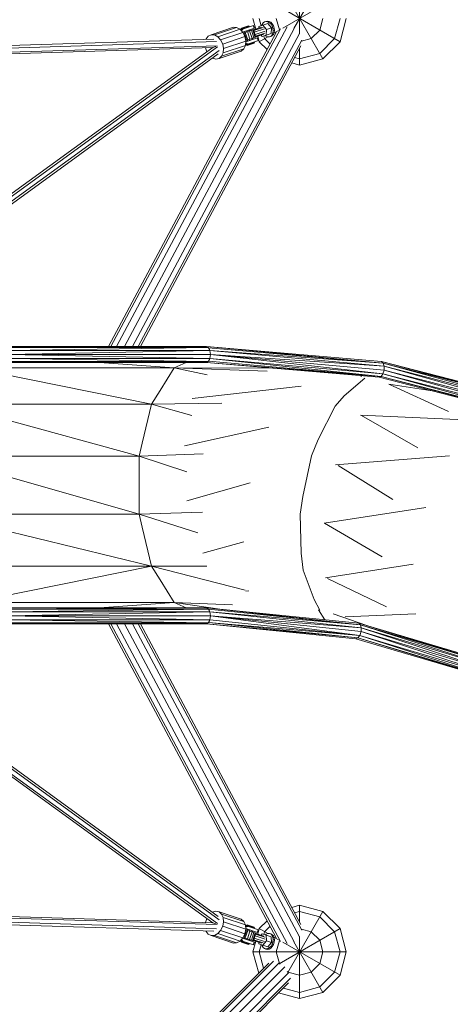
# Model space of a CAD drawing. Units: millimetres. Extents: x -4807 to 9818, y -8438 to 4807.
# Drawn here: x 2400 to 3323, y -1112 to 997 of the extents above; entities that cross this region are included whole.
import ezdxf

# ---------------------------------------------------------------- set-up
doc = ezdxf.new("R2010")
doc.units = ezdxf.units.MM
doc.header["$MEASUREMENT"] = 0
doc.layers.add('LINARIUM_Nr_Pióra__7', color=7, linetype='Continuous', lineweight=0)

msp = doc.modelspace()

# ---------------------------------------------------------------- linework, layer by layer
at = {"layer": 'LINARIUM_Nr_Pióra__7', "linetype": 'Continuous'}
for p, q in [((3000, 967.2), (3000, 1100)), ((3050, 1086.6), (2987.4, 978.2)), ((3086.6, 1050), (2964.2, 979.3)), ((3050, 913.4), (2974.8, 1043.7)), ((3086.6, 950), (2956.3, 1025.2)), ((2900, 1000), (2906.1, 977.1)), ((2917.6, 984.4), (2913.4, 1000)), ((2924.7, 992.8), (2921.8, 990.6)), ((2924.7, 992.8), (2927.4, 993.7)), ((2928.2, 993.5), (2924.7, 992.8)), ((2927.4, 993.7), (2930.9, 994.4)), ((2928.2, 993.5), (2930.9, 994.4)), ((2928.2, 993.5), (2931.9, 992.8)), ((2930.9, 994.4), (2934.6, 993.7)), ((2931.9, 992.8), (2934.6, 993.7)), ((2931.9, 992.8), (2935.5, 990.7)), ((2934.6, 993.7), (2938.2, 991.6)), ((2938.2, 991.6), (2935.5, 990.7)), ((2938.2, 991.6), (2941.4, 988.3)), ((2950, 1000), (2956.6, 975.5)), ((3043.3, 975), (3050, 1000)), ((3075, 956.7), (3086.6, 1000)), ((3100, 1000), (3086.6, 950)), ((2958.7, 977.8), (2595.1, 297)), ((2607.6, 297), (2973.4, 982)), ((2988.2, 978), (2624.6, 297)), ((2810.3, 965.1), (2857.9, 981)), ((2865, 980.5), (2817.4, 964.6)), ((2824.6, 960.7), (2872.2, 976.6)), ((2857.9, 981), (2865, 980.5)), ((2872.2, 976.6), (2865, 980.5)), ((2872.2, 976.6), (2878.3, 969.7)), ((2901, 984.7), (2873.2, 975.4)), ((2873.4, 975.2), (2877.4, 976.5)), ((2874, 974.5), (2876.5, 975.3)), ((2892, 983.3), (2874.1, 977.3)), ((2874.1, 977.3), (2874.6, 975.9)), ((2875.4, 976.2), (2875, 977.6)), ((2876, 973.8), (2875, 973.4)), ((2890.2, 984.3), (2875.2, 979.2)), ((2875.2, 979.2), (2875.7, 977.8)), ((2876, 973.8), (2876.5, 975.3)), ((2876, 973.8), (2876, 972.3)), ((2876.5, 975.3), (2877.4, 976.5)), ((2876.6, 979.7), (2877.1, 978.3)), ((2877.1, 976.7), (2876.6, 978.1)), ((2878.6, 977.2), (2877.4, 976.5)), ((2902.9, 979), (2877.5, 970.5)), ((2879.3, 977.5), (2878.9, 978.9)), ((2879.5, 980.7), (2879.9, 979.2)), ((2880.5, 971.5), (2887.3, 951.1)), ((2900.9, 975.9), (2881.2, 969.4)), ((2881.5, 979.8), (2882, 978.3)), ((2883, 970), (2882.3, 972.1)), ((2883.5, 980.4), (2883, 981.9)), ((2884.3, 980.7), (2884.8, 979.3)), ((2886.6, 971.2), (2885.9, 973.3)), ((2887, 981.6), (2886.5, 983)), ((2887.5, 980.2), (2887, 981.6)), ((2893.5, 955.5), (2888.1, 971.7)), ((2889.6, 982.5), (2889.1, 983.9)), ((2889.3, 982.4), (2889.8, 981)), ((2889.4, 974.5), (2890.1, 972.3)), ((2890.7, 982.8), (2890.2, 984.3)), ((2891, 982.9), (2891.5, 981.5)), ((2891.9, 983.2), (2892.4, 981.8)), ((2892.4, 981.8), (2892, 983.3)), ((2892, 975.3), (2892.7, 973.2)), ((2898, 957), (2892.6, 973.2)), ((2893.1, 975.7), (2893.8, 973.6)), ((2901.9, 958.3), (2896.5, 974.5)), ((2899.4, 975.4), (2904.7, 959.3)), ((2900.4, 984.5), (2902.3, 978.8)), ((2906.3, 959.8), (2900.9, 975.9)), ((2906.3, 959.8), (2900.9, 975.9)), ((2902.9, 979), (2901, 984.7)), ((2901.1, 975.5), (2918.1, 981.1)), ((2921.7, 980.7), (2901.6, 974)), ((2902.8, 970.2), (2924.8, 977.6)), ((2904.4, 965.5), (2926.4, 972.9)), ((2912.7, 982.8), (2912.5, 979.3)), ((2931.5, 989), (2912.7, 982.8)), ((2919.1, 984.9), (2919.7, 987.2)), ((2921.8, 990.6), (2919.7, 987.2)), ((2929.2, 976.4), (2921.3, 985.6)), ((2928.5, 964.3), (2929.2, 976.4)), ((2929.2, 976.4), (2939.4, 979.8)), ((2931.5, 989), (2939.4, 979.8)), ((2938.7, 987.4), (2935.5, 990.7)), ((2939.4, 979.8), (2938.6, 967.7)), ((2938.7, 987.4), (2941.4, 988.3)), ((2941.2, 983.1), (2938.7, 987.4)), ((2944, 984), (2941.2, 983.1)), ((2942.8, 978.3), (2941.2, 983.1)), ((2941.4, 988.3), (2944, 984)), ((2945.6, 979.2), (2942.8, 978.3)), ((2943.4, 973.4), (2942.8, 978.3)), ((2942.8, 968.8), (2943.4, 973.4)), ((2946.1, 974.3), (2943.4, 973.4)), ((2944, 984), (2945.6, 979.2)), ((2944.9, 968.2), (2954.7, 973.8)), ((2946.1, 974.3), (2945.5, 969.7)), ((2945.6, 979.2), (2946.1, 974.3)), ((3043.3, 975), (3025, 956.7)), ((2325.4, 940.1), (2815.9, 955.6)), ((2822, 950.4), (2328.3, 934.8)), ((2949.7, 969.6), (2590.6, 297)), ((2999.8, 967.8), (2641.6, 297)), ((3004.6, 953.4), (2654.1, 297)), ((2799.3, 955.1), (2799.5, 955.9)), ((2799.5, 955.9), (2804, 962)), ((2804, 962), (2810.3, 965.1)), ((2810.3, 965.1), (2817.4, 964.6)), ((2817.4, 964.6), (2824.6, 960.7)), ((2824.6, 960.7), (2830.7, 953.8)), ((2830.7, 953.8), (2878.3, 969.7)), ((2830.7, 953.8), (2835, 945)), ((2835, 945), (2882.6, 960.9)), ((2884.4, 951.2), (2836.9, 935.3)), ((2882.6, 960.9), (2878.3, 969.7)), ((2884.4, 951.2), (2882.6, 960.9)), ((2888.7, 954), (2883.4, 970.1)), ((2884.4, 951.2), (2883.7, 942)), ((2911.6, 952.9), (2883.8, 943.6)), ((2909.7, 958.6), (2884.3, 950.1)), ((2906.3, 959.8), (2886.6, 953.2)), ((2889.1, 951.7), (2888.4, 953.8)), ((2892.7, 952.9), (2892, 955)), ((2895.4, 956.2), (2896.2, 954)), ((2898, 957.1), (2898.8, 954.9)), ((2899.2, 957.4), (2899.9, 955.3)), ((2902.1, 949.7), (2902.6, 948.3)), ((2903, 950), (2903.5, 948.6)), ((2903.5, 948.6), (2903.1, 950)), ((2925.7, 968.4), (2905.7, 961.7)), ((2906.2, 960.3), (2923.1, 965.9)), ((2911, 952.7), (2909.1, 958.4)), ((2911.6, 952.9), (2909.7, 958.6)), ((2910.3, 961.7), (2913.4, 950)), ((2931.8, 960.6), (2913.4, 950)), ((2930.3, 933.1), (2913.4, 950)), ((2917.6, 964.1), (2919.8, 961.4)), ((2938.6, 967.7), (2919.8, 961.4)), ((2925, 956.7), (2923.4, 962.6)), ((2925, 956.7), (2936.6, 945.1)), ((2926.2, 963.5), (2928.1, 962)), ((2931.8, 960.6), (2928.1, 962)), ((2931.8, 960.6), (2935.4, 960.6)), ((2938.7, 962.1), (2935.4, 960.6)), ((2935.4, 960.6), (2938.1, 961.5)), ((2941.4, 963), (2938.1, 961.5)), ((2938.7, 962.1), (2941.2, 964.9)), ((2941.4, 963), (2938.7, 962.1)), ((2942.8, 968.8), (2941.2, 964.9)), ((2941.2, 964.9), (2943.9, 965.8)), ((2943.9, 965.8), (2941.4, 963)), ((2942.8, 968.8), (2945.5, 969.7)), ((2945.5, 969.7), (2943.9, 965.8)), ((3025, 956.7), (3004, 951.1)), ((3075, 956.7), (3043.3, 925)), ((3086.6, 950), (3050, 913.4)), ((2813.7, 937.7), (2326.1, 922.2)), ((2328.2, 925.8), (2822.9, 941.5)), ((2368, 613.8), (2813.7, 937.7)), ((2371.6, 610.9), (2823.6, 939.3)), ((2827.7, 931.1), (2376.3, 603.2)), ((3002.7, 941.4), (2658.6, 297)), ((2801.1, 928.5), (2798.2, 937.2)), ((2820.3, 939.7), (2813.7, 937.7)), ((2874.9, 929.9), (2827.3, 914.1)), ((2880.3, 934.6), (2832.7, 918.8)), ((2835, 945), (2836.9, 935.3)), ((2883.7, 942), (2836.1, 926.2)), ((2836.9, 935.3), (2836.1, 926.2)), ((2874.9, 929.9), (2880.3, 934.6)), ((2883.7, 942), (2880.3, 934.6)), ((2887.8, 945.2), (2883.8, 943.9)), ((2883.9, 944.8), (2886.4, 945.7)), ((2884, 946.3), (2885.1, 946.6)), ((2884.2, 947.8), (2885.1, 946.6)), ((2885.1, 946.6), (2886.4, 945.7)), ((2885.7, 942.7), (2885.2, 944.1)), ((2903.5, 948.6), (2885.7, 942.7)), ((2886.1, 944.3), (2886.5, 942.9)), ((2886.4, 945.7), (2887.8, 945.2)), ((2887.7, 941.7), (2887.2, 943.2)), ((2902.7, 946.8), (2887.7, 941.7)), ((2888.2, 943.5), (2887.7, 944.9)), ((2889.2, 945.4), (2887.8, 945.2)), ((2888.7, 943.6), (2889.1, 942.2)), ((2889.9, 945.6), (2890.4, 944.2)), ((2892, 943.2), (2891.5, 944.6)), ((2893.1, 945.1), (2892.6, 946.5)), ((2895.5, 944.4), (2895.1, 945.8)), ((2895.4, 947.5), (2895.9, 946.1)), ((2898.6, 947), (2898.1, 948.4)), ((2898.5, 946.9), (2899, 945.5)), ((2900.9, 947.7), (2900.4, 949.1)), ((2901.1, 947.8), (2901.6, 946.4)), ((2902.3, 948.2), (2902.7, 946.8)), ((3000, 900), (3000, 936.3)), ((2376.5, 597.8), (2825.2, 923.8)), ((2813.2, 915), (2813.1, 915)), ((2820.4, 912.8), (2813.2, 915)), ((2827.3, 914.1), (2820.4, 912.8)), ((2832.7, 918.8), (2827.3, 914.1)), ((2836.1, 926.2), (2832.7, 918.8)), ((3000, 913.4), (2989.3, 916.3)), ((3000, 913.4), (3043.3, 925)), ((3050, 913.4), (3000, 900)), ((3000, 900), (2983, 904.5)), ((2800.3, 297), (1000, 297)), ((2371.5, 294.7), (2800.3, 297)), ((2800.3, 297), (2804.5, 294.7)), ((2800.6, 297), (2800.4, 296.9)), ((2800.6, 296.8), (2800.6, 297)), ((2800.6, 297), (2800.6, 296.8)), ((2800.6, 297), (2802.9, 295.6)), ((3179.3, 261.4), (2800.6, 297)), ((2800.6, 297), (3175.7, 264.7)), ((2808.8, 280), (1017, 280)), ((2371.5, 294.7), (2804.5, 294.7)), ((2374.6, 288.5), (2804.5, 294.7)), ((2374.6, 288.5), (2807.6, 288.5)), ((2375.7, 280), (2807.6, 288.5)), ((2807.6, 271.5), (2375.7, 280)), ((2804.5, 294.7), (2807.6, 288.5)), ((2804.7, 294.5), (2804.6, 294.6)), ((2804.7, 294.4), (2804.7, 294.5)), ((2804.7, 294.4), (2804.7, 294.5)), ((3179.3, 261.4), (2804.7, 294.5)), ((2806.6, 290.5), (2804.7, 294.5)), ((2808.8, 280), (2807.6, 288.5)), ((2807.6, 288.4), (2807.7, 288.3)), ((2808.8, 280), (2807.6, 271.5)), ((2807.7, 288.2), (2807.7, 288.3)), ((2807.7, 288.3), (2807.7, 288.1)), ((3179.3, 261.4), (2807.7, 288.3)), ((3181.2, 254.9), (2807.7, 288.3)), ((2808.8, 280), (2807.7, 288.3)), ((2808.8, 280), (2807.7, 271.7)), ((2808.8, 280), (3178.6, 238.7)), ((2808.8, 280), (3181, 246.6)), ((3181.2, 254.9), (2808.8, 280)), ((2800.3, 263), (1017, 263)), ((2371.5, 265.3), (2800.3, 263)), ((2804.5, 265.3), (2371.5, 265.3)), ((2374.6, 271.5), (2807.6, 271.5)), ((2374.6, 271.5), (2804.5, 265.3)), ((2731.3, 251.1), (2571.3, 263)), ((2756.5, 262.7), (2731.3, 251.1)), ((2757.3, 263), (2756.5, 262.7)), ((2800.3, 263), (2804.5, 265.3)), ((2800.4, 263.1), (2800.6, 263)), ((2802.9, 264.4), (2800.6, 263)), ((2800.6, 263.2), (2800.6, 263)), ((2800.6, 263.2), (2800.6, 263)), ((2800.6, 263), (3170.2, 231.2)), ((2800.6, 263), (3174.6, 233.1)), ((2807.6, 271.5), (2804.5, 265.3)), ((2804.6, 265.4), (2804.7, 265.5)), ((2806.6, 269.5), (2804.7, 265.5)), ((2804.7, 265.7), (2804.7, 265.5)), ((2804.7, 265.5), (2804.7, 265.6)), ((2804.7, 265.5), (3174.6, 233.1)), ((2807.6, 271.6), (2807.7, 271.7)), ((2807.7, 271.9), (2807.7, 271.7)), ((3174.6, 233.1), (2807.7, 271.7)), ((2807.7, 271.7), (3178.6, 238.7)), ((3175.7, 264.7), (3179.3, 261.4)), ((3175.7, 264.7), (3540.6, 171.5)), ((3543.6, 167.7), (3175.7, 264.7)), ((3543.6, 167.7), (3179.3, 261.4)), ((3179.3, 261.4), (3544.4, 160.9)), ((3179.3, 261.4), (3181.2, 254.9)), ((3181, 246.6), (3181.2, 254.9)), ((3181.2, 254.9), (3542.9, 152.8)), ((3544.4, 160.9), (3181.2, 254.9)), ((2731.3, 251.1), (1395, 251.1)), ((2298.3, 251.1), (2682.8, 173.8)), ((2731.3, 251.1), (2701.1, 203)), ((2731.3, 251.2), (2930.2, 244.1)), ((2801.5, 236.6), (2731.3, 251.2)), ((2940.8, 250.9), (2731.3, 251.2)), ((3131.3, 232.7), (3132.8, 234.4)), ((3174.6, 233.1), (3170.2, 231.2)), ((3174.6, 233.1), (3178.6, 238.7)), ((3174.6, 233.1), (3529.6, 139.3)), ((3174.6, 233.1), (3534.3, 140.5)), ((3181, 246.6), (3178.6, 238.7)), ((3534.3, 140.5), (3178.6, 238.7)), ((3178.6, 238.7), (3539.1, 145.4)), ((3181, 246.6), (3539.1, 145.4)), ((3542.9, 152.8), (3181, 246.6)), ((3003, 212.2), (2769.4, 185.4)), ((3095.3, 191.1), (3139.6, 229.6)), ((3529.6, 139.3), (3170.2, 231.2)), ((3191.3, 216.3), (3319.3, 157.9)), ((3284.1, 202.1), (3191.4, 216.2)), ((2682.8, 173.8), (2701.1, 203)), ((3076.1, 169), (3095.3, 191.1)), ((2682.8, 173.8), (1369.1, 173.8)), ((2249.8, 173.8), (2655.9, 62)), ((2662.6, 90), (2682.8, 173.8)), ((2682.8, 173.8), (2833.5, 175.7)), ((2682.8, 173.8), (2769, 149.3)), ((3039.8, 97.9), (3076.1, 169)), ((3130.5, 149.7), (3393.2, 137.9)), ((3132.4, 149.2), (3253.4, 79.9)), ((2753.4, 84.4), (2933.7, 124.4)), ((2655.9, 62), (2662.6, 90)), ((3025.7, 63), (3039.8, 97.9)), ((2793, 67), (2655.9, 62)), ((2655.9, 62), (1354.6, 62)), ((2222.9, 62), (2655.9, -62)), ((2655.9, 62), (2655.9, -62)), ((2758, 28.6), (2655.9, 62)), ((3025.7, 63), (3006.8, -24.3)), ((3076.6, 43.7), (3321.4, 62.6)), ((3199.5, -30.5), (3082.2, 42.3)), ((2894.2, 4.8), (2758, -33.5)), ((3001.4, -61.9), (3006.9, -24.3)), ((2655.9, -62), (1354.6, -62)), ((2222.9, -62), (2682.8, -173.8)), ((2792, -57.7), (2655.9, -62)), ((2662.6, -90), (2655.9, -62)), ((2781.8, -102.2), (2655.9, -62)), ((3003.6, -145.8), (3001.4, -61.9)), ((3052.7, -81.2), (3270.5, -47.9)), ((3052.9, -81.3), (3176.5, -153.6)), ((2682.8, -173.8), (2662.6, -90)), ((2792.2, -145.4), (2880.7, -121.4)), ((3007.7, -182.1), (3003.6, -145.8)), ((2682.8, -173.8), (1369.1, -173.8)), ((2682.8, -173.8), (2298.3, -251.1)), ((2682.8, -173.8), (2801.4, -173.6)), ((2701.1, -203), (2682.8, -173.8)), ((2883.2, -224.7), (2682.8, -173.8)), ((3007.6, -182), (3031.3, -245.2)), ((3243.3, -169.4), (3055.4, -198.7)), ((2701.1, -203), (2731.3, -251.1)), ((3186.1, -260.6), (3059.9, -199.9)), ((2890.8, -226.1), (2884.7, -227.1)), ((2731.3, -251.1), (1395, -251.1)), ((2731.3, -251.1), (2571.3, -263)), ((2756.5, -262.7), (2731.3, -251.1)), ((2731.3, -251.2), (2856, -256.4)), ((2731.3, -251.2), (2833.9, -266.3)), ((3031.4, -245.2), (3043.6, -268.1)), ((2800.3, -263), (1017, -263)), ((2371.5, -265.3), (2800.3, -263)), ((2371.5, -265.3), (2804.5, -265.3)), ((2804.5, -265.3), (2374.6, -271.5)), ((2807.6, -271.5), (2374.6, -271.5)), ((2375.7, -280), (2807.6, -271.5)), ((2757.3, -263), (2756.5, -262.7)), ((2804.5, -265.3), (2800.3, -263)), ((2800.4, -263.1), (2800.6, -263)), ((2800.6, -263), (2800.6, -263.2)), ((2800.6, -263), (2800.6, -263.2)), ((2802.9, -264.4), (2800.6, -263)), ((2800.6, -263), (3126.7, -295.6)), ((3130.2, -298.9), (2800.6, -263)), ((2807.6, -271.5), (2804.5, -265.3)), ((2804.6, -265.4), (2804.7, -265.5)), ((2804.7, -265.6), (2804.7, -265.5)), ((2804.7, -265.7), (2804.7, -265.5)), ((2804.7, -265.5), (2806.6, -269.5)), ((3130.2, -298.9), (2804.7, -265.5)), ((2808.8, -280), (2807.6, -271.5)), ((2807.7, -271.7), (2807.6, -271.6)), ((2807.7, -271.7), (2807.7, -271.9)), ((3130.2, -298.9), (2807.7, -271.7)), ((2807.7, -271.7), (3132, -305.6)), ((2808.8, -280), (2807.7, -271.7)), ((3040.2, -266.9), (3053.7, -288.3)), ((2808.8, -280), (1017, -280)), ((2371.5, -294.7), (2804.5, -294.7)), ((2800.3, -297), (2371.5, -294.7)), ((2374.6, -288.5), (2807.6, -288.5)), ((2804.5, -294.7), (2374.6, -288.5)), ((2807.6, -288.5), (2375.7, -280)), ((2800.3, -297), (2804.5, -294.7)), ((2807.6, -288.5), (2804.5, -294.7)), ((2804.7, -294.5), (2804.6, -294.6)), ((2804.7, -294.5), (2806.6, -290.5)), ((2804.7, -294.5), (2804.7, -294.4)), ((2804.7, -294.5), (2804.7, -294.4)), ((3128.9, -321.7), (2804.7, -294.5)), ((3124.8, -327.2), (2804.7, -294.5)), ((2807.6, -288.5), (2808.8, -280)), ((2807.6, -288.4), (2807.7, -288.3)), ((2808.8, -280), (2807.7, -288.3)), ((2807.7, -288.1), (2807.7, -288.3)), ((2807.7, -288.2), (2807.7, -288.3)), ((3128.9, -321.7), (2807.7, -288.3)), ((3128.9, -321.7), (2808.8, -280)), ((3131.6, -313.8), (2808.8, -280)), ((3132, -305.6), (2808.8, -280)), ((3071.6, -275.6), (3144.2, -300.8)), ((3097.3, -282.2), (3248.8, -275.5)), ((2800.3, -297), (1000, -297)), ((2590.6, -297), (2949.7, -969.6)), ((2595.1, -297), (2958.7, -977.8)), ((2973.4, -982), (2607.6, -297)), ((2988.2, -978), (2624.6, -297)), ((2999.8, -967.8), (2641.6, -297)), ((2654.1, -297), (3004.6, -953.4)), ((2658.6, -297), (3002.7, -941.4)), ((2800.4, -296.9), (2800.6, -297)), ((2802.9, -295.6), (2800.6, -297)), ((2800.6, -296.8), (2800.6, -297)), ((2800.6, -296.8), (2800.6, -297)), ((3120.4, -329), (2800.6, -297)), ((3124.8, -327.2), (2800.6, -297)), ((3130.2, -298.9), (3126.7, -295.6)), ((3126.7, -295.6), (3443.8, -392.8)), ((3441, -388.9), (3126.7, -295.6)), ((3131.6, -313.8), (3128.9, -321.7)), ((3443.8, -392.8), (3130.2, -298.9)), ((3444.3, -399.6), (3130.2, -298.9)), ((3130.2, -298.9), (3132, -305.6)), ((3131.6, -313.8), (3132, -305.6)), ((3131.6, -313.8), (3438.2, -414.9)), ((3131.6, -313.8), (3442.3, -407.7)), ((3132, -305.6), (3444.3, -399.6)), ((3442.3, -407.7), (3132, -305.6)), ((3124.8, -327.2), (3120.4, -329)), ((3428.5, -420.5), (3120.4, -329)), ((3124.8, -327.2), (3128.9, -321.7)), ((3428.5, -420.5), (3124.8, -327.2)), ((3433.2, -419.5), (3124.8, -327.2)), ((3433.2, -419.5), (3128.9, -321.7)), ((3128.9, -321.7), (3438.2, -414.9)), ((2825.2, -923.8), (2376.5, -597.8)), ((2376.5, -603.3), (2827.7, -931.1)), ((2369.2, -614.7), (2813.7, -937.7)), ((2823.6, -939.3), (2372.7, -611.7)), ((3000, -900), (2983, -904.5)), ((3000, -936.3), (3000, -900)), ((3000, -900), (3050, -913.4)), ((2813.7, -937.7), (2326.2, -922.2)), ((2822.9, -941.5), (2328.3, -925.8)), ((2813.2, -915), (2813.1, -915)), ((2820.4, -912.8), (2813.2, -915)), ((2827.3, -914.1), (2820.4, -912.8)), ((2874.9, -929.9), (2827.3, -914.1)), ((2832.7, -918.8), (2827.3, -914.1)), ((2836.1, -926.2), (2832.7, -918.8)), ((2832.7, -918.8), (2880.3, -934.6)), ((2836.1, -926.2), (2883.7, -942)), ((2836.9, -935.3), (2836.1, -926.2)), ((3050, -913.4), (2974.8, -1043.7)), ((2989.3, -916.3), (3000, -913.4)), ((3000, -913.4), (3043.3, -925)), ((3043.3, -925), (3075, -956.7)), ((3086.6, -950), (3050, -913.4)), ((2325.3, -940.1), (2815.9, -955.6)), ((2328.3, -934.8), (2822, -950.4)), ((2801.1, -928.5), (2798.2, -937.2)), ((2813.7, -937.7), (2820.3, -939.7)), ((2830.7, -953.8), (2835, -945)), ((2835, -945), (2836.9, -935.3)), ((2882.6, -960.9), (2835, -945)), ((2884.4, -951.2), (2836.9, -935.3)), ((2880.3, -934.6), (2874.9, -929.9)), ((2880.3, -934.6), (2883.7, -942)), ((2884.4, -951.2), (2883.7, -942)), ((2911.6, -952.9), (2883.8, -943.6)), ((2883.8, -943.9), (2887.8, -945.2)), ((2886.4, -945.7), (2883.9, -944.8)), ((2884, -946.3), (2885.1, -946.6)), ((2885.1, -946.6), (2884.2, -947.8)), ((2886.4, -945.7), (2885.1, -946.6)), ((2885.7, -942.7), (2885.2, -944.1)), ((2903.5, -948.6), (2885.7, -942.7)), ((2886.5, -942.9), (2886.1, -944.3)), ((2887.8, -945.2), (2886.4, -945.7)), ((2887.2, -943.2), (2887.7, -941.7)), ((2902.7, -946.8), (2887.7, -941.7)), ((2887.7, -944.9), (2888.2, -943.5)), ((2889.2, -945.4), (2887.8, -945.2)), ((2888.7, -943.6), (2889.1, -942.2)), ((2890.4, -944.2), (2889.9, -945.6)), ((2891.5, -944.6), (2892, -943.2)), ((2892.6, -946.5), (2893.1, -945.1)), ((2895.5, -944.4), (2895.1, -945.8)), ((2895.9, -946.1), (2895.4, -947.5)), ((2898.1, -948.4), (2898.6, -947)), ((2899, -945.5), (2898.5, -946.9)), ((2900.4, -949.1), (2900.9, -947.7)), ((2901.1, -947.8), (2901.6, -946.4)), ((2902.1, -949.7), (2902.6, -948.3)), ((2902.3, -948.2), (2902.7, -946.8)), ((2903, -950), (2903.5, -948.6)), ((2903.5, -948.6), (2903.1, -950)), ((2930.3, -933.1), (2913.4, -950)), ((2925, -956.7), (2936.6, -945.1)), ((2799.3, -955.1), (2799.5, -955.9)), ((2799.5, -955.9), (2804, -962)), ((2804, -962), (2810.3, -965.1)), ((2810.3, -965.1), (2817.4, -964.6)), ((2857.9, -981), (2810.3, -965.1)), ((2817.4, -964.6), (2824.6, -960.7)), ((2865, -980.5), (2817.4, -964.6)), ((2824.6, -960.7), (2830.7, -953.8)), ((2824.6, -960.7), (2872.2, -976.6)), ((2830.7, -953.8), (2878.3, -969.7)), ((2872.2, -976.6), (2878.3, -969.7)), ((2882.6, -960.9), (2878.3, -969.7)), ((2887.3, -951.1), (2880.5, -971.5)), ((2900.9, -975.9), (2881.2, -969.4)), ((2882.3, -972.1), (2883, -970)), ((2882.6, -960.9), (2884.4, -951.2)), ((2888.7, -954), (2883.4, -970.1)), ((2909.7, -958.6), (2884.3, -950.1)), ((2906.3, -959.8), (2886.6, -953.2)), ((2893.5, -955.5), (2888.1, -971.7)), ((2888.4, -953.8), (2889.1, -951.7)), ((2892.7, -952.9), (2892, -955)), ((2892.6, -973.2), (2898, -957)), ((2896.2, -954), (2895.4, -956.2)), ((2901.9, -958.3), (2896.5, -974.5)), ((2898, -957.1), (2898.8, -954.9)), ((2899.2, -957.4), (2899.9, -955.3)), ((2904.7, -959.3), (2899.4, -975.4)), ((2900.9, -975.9), (2906.3, -959.8)), ((2906.3, -959.8), (2900.9, -975.9)), ((2924.8, -977.6), (2902.8, -970.2)), ((2904.4, -965.5), (2926.4, -972.9)), ((2925.7, -968.4), (2905.7, -961.7)), ((2906.2, -960.3), (2923.1, -965.9)), ((2911, -952.7), (2909.1, -958.4)), ((2911.6, -952.9), (2909.7, -958.6)), ((2913.4, -950), (2910.3, -961.7)), ((2931.8, -960.6), (2913.4, -950)), ((2917.6, -964.1), (2919.8, -961.4)), ((2938.6, -967.7), (2919.8, -961.4)), ((2925, -956.7), (2923.4, -962.6)), ((2926.2, -963.5), (2928.1, -962)), ((2928.1, -962), (2931.8, -960.6)), ((2928.5, -964.3), (2929.2, -976.4)), ((2935.4, -960.6), (2931.8, -960.6)), ((2938.1, -961.5), (2935.4, -960.6)), ((2935.4, -960.6), (2938.7, -962.1)), ((2941.4, -963), (2938.1, -961.5)), ((2939.4, -979.8), (2938.6, -967.7)), ((2938.7, -962.1), (2941.4, -963)), ((2941.2, -964.9), (2938.7, -962.1)), ((2943.9, -965.8), (2941.2, -964.9)), ((2942.8, -968.8), (2941.2, -964.9)), ((2943.9, -965.8), (2941.4, -963)), ((2942.8, -968.8), (2945.5, -969.7)), ((2943.4, -973.4), (2942.8, -968.8)), ((2945.5, -969.7), (2943.9, -965.8)), ((2954.7, -973.8), (2944.9, -968.2)), ((2946.1, -974.3), (2945.5, -969.7)), ((3086.6, -950), (2956.3, -1025.2)), ((3000, -1100), (3000, -967.2)), ((3004, -951.1), (3025, -956.7)), ((3025, -956.7), (3043.3, -975)), ((3075, -956.7), (3086.6, -1000)), ((3100, -1000), (3086.6, -950)), ((2857.9, -981), (2865, -980.5)), ((2872.2, -976.6), (2865, -980.5)), ((2901, -984.7), (2873.2, -975.4)), ((2877.4, -976.5), (2873.4, -975.2)), ((2874, -974.5), (2876.5, -975.3)), ((2874.1, -977.3), (2874.6, -975.9)), ((2892, -983.3), (2874.1, -977.3)), ((2876, -973.8), (2875, -973.4)), ((2875.4, -976.2), (2875, -977.6)), ((2875.7, -977.8), (2875.2, -979.2)), ((2890.2, -984.3), (2875.2, -979.2)), ((2876, -973.8), (2876, -972.3)), ((2876, -973.8), (2876.5, -975.3)), ((2876.5, -975.3), (2877.4, -976.5)), ((2876.6, -978.1), (2877.1, -976.7)), ((2877.1, -978.3), (2876.6, -979.7)), ((2877.4, -976.5), (2878.6, -977.2)), ((2902.9, -979), (2877.5, -970.5)), ((2878.9, -978.9), (2879.3, -977.5)), ((2879.9, -979.2), (2879.5, -980.7)), ((2882, -978.3), (2881.5, -979.8)), ((2883.5, -980.4), (2883, -981.9)), ((2884.3, -980.7), (2884.8, -979.3)), ((2886.6, -971.2), (2885.9, -973.3)), ((2887, -981.6), (2886.5, -983)), ((2887.5, -980.2), (2887, -981.6)), ((2889.1, -983.9), (2889.6, -982.5)), ((2889.8, -981), (2889.3, -982.4)), ((2890.1, -972.3), (2889.4, -974.5)), ((2890.2, -984.3), (2890.7, -982.8)), ((2891.5, -981.5), (2891, -982.9)), ((2892.4, -981.8), (2891.9, -983.2)), ((2892, -975.3), (2892.7, -973.2)), ((2892.4, -981.8), (2892, -983.3)), ((2893.1, -975.7), (2893.8, -973.6)), ((2906.1, -977.1), (2900, -1000)), ((2902.3, -978.8), (2900.4, -984.5)), ((2902.9, -979), (2901, -984.7)), ((2901.1, -975.5), (2918.1, -981.1)), ((2921.7, -980.7), (2901.6, -974)), ((2912.7, -982.8), (2912.5, -979.3)), ((2931.5, -989), (2912.7, -982.8)), ((2917.6, -984.4), (2913.4, -1000)), ((2919.1, -984.9), (2919.7, -987.2)), ((2921.8, -990.6), (2919.7, -987.2)), ((2929.2, -976.4), (2921.3, -985.6)), ((2921.8, -990.6), (2924.7, -992.8)), ((2929.2, -976.4), (2939.4, -979.8)), ((2931.5, -989), (2939.4, -979.8)), ((2935.5, -990.7), (2931.9, -992.8)), ((2935.5, -990.7), (2938.7, -987.4)), ((2935.5, -990.7), (2938.2, -991.6)), ((2938.2, -991.6), (2941.4, -988.3)), ((2938.7, -987.4), (2941.2, -983.1)), ((2941.4, -988.3), (2938.7, -987.4)), ((2942.8, -978.3), (2941.2, -983.1)), ((2941.2, -983.1), (2944, -984)), ((2941.4, -988.3), (2944, -984)), ((2942.8, -978.3), (2943.4, -973.4)), ((2945.6, -979.2), (2942.8, -978.3)), ((2943.4, -973.4), (2946.1, -974.3)), ((2944, -984), (2945.6, -979.2)), ((2945.6, -979.2), (2946.1, -974.3)), ((2956.6, -975.5), (2950, -1000)), ((3086.6, -1050), (2964.2, -979.3)), ((3050, -1086.6), (2987.4, -978.2)), ((3043.3, -975), (3050, -1000)), ((3100, -1000), (2900, -1000)), ((2900, -1000), (2912.2, -1045.4)), ((2922.7, -1034.8), (2913.4, -1000)), ((2924.7, -992.8), (2927.4, -993.7)), ((2924.7, -992.8), (2928.2, -993.5)), ((2927.4, -993.7), (2930.9, -994.4)), ((2928.2, -993.5), (2931.9, -992.8)), ((2928.2, -993.5), (2930.9, -994.4)), ((2930.9, -994.4), (2934.6, -993.7)), ((2931.9, -992.8), (2934.6, -993.7)), ((2934.6, -993.7), (2938.2, -991.6)), ((2956.7, -1025), (2950, -1000)), ((3050, -1000), (3043.3, -1025)), ((3086.6, -1000), (3075, -1043.3)), ((3086.6, -1050), (3100, -1000)), ((2933.6, -1023.9), (2045.4, -1912.2)), ((2049.9, -1913.4), (2943.6, -1019.6)), ((2955.1, -1023.7), (2057.7, -1921.1)), ((2968.1, -1031.9), (2068.3, -1931.7)), ((2958.2, -1026.5), (2956.7, -1025)), ((3043.3, -1025), (3025, -1043.3)), ((2976.3, -1044.9), (2078.9, -1942.3)), ((2975, -1043.3), (2973.5, -1041.8)), ((2975, -1043.3), (3000, -1050)), ((3025, -1043.3), (3000, -1050)), ((3043.3, -1075), (3075, -1043.3)), ((3050, -1086.6), (3086.6, -1050)), ((2086.6, -1950.1), (2980.4, -1056.4)), ((2087.8, -1954.6), (2976.1, -1066.4)), ((3043.3, -1075), (3000, -1086.6)), ((2954.6, -1087.8), (3000, -1100)), ((3000, -1086.6), (2965.2, -1077.3)), ((3000, -1100), (3050, -1086.6))]:
    msp.add_line(p, q, dxfattribs=at)

doc.saveas('drawing.dxf')
